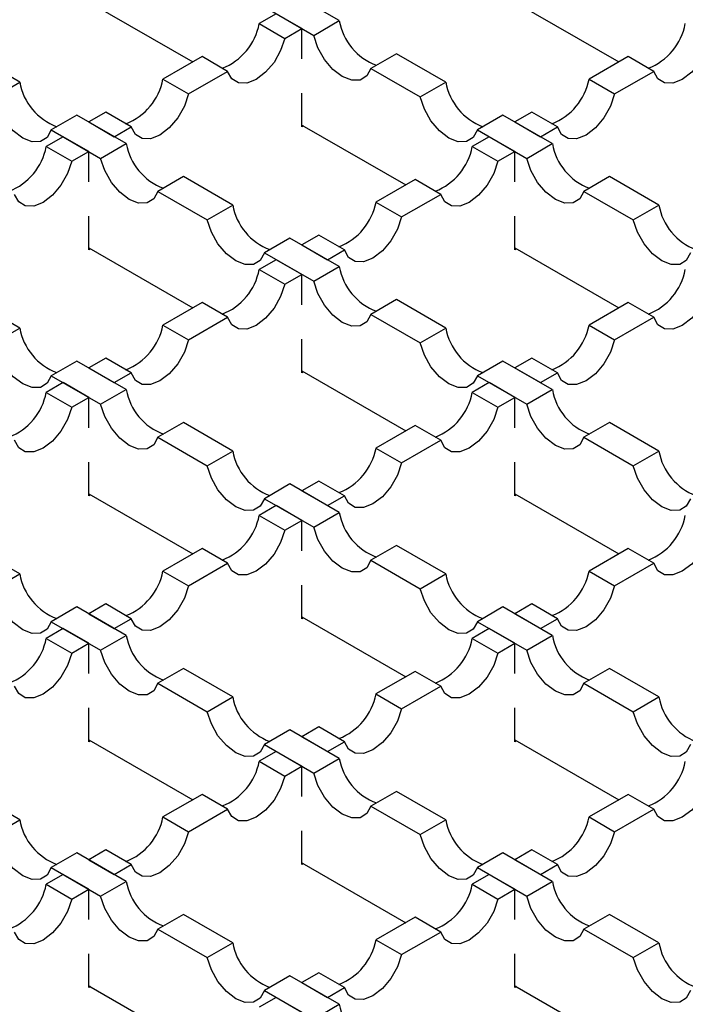
# Model space of a CAD drawing. Units: millimetres. Extents: x 0 to 420, y 0 to 297.
# Drawn here: x 153 to 164, y 84 to 100 of the extents above; entities that cross this region are included whole.
import ezdxf

# ---------------------------------------------------------------- set-up
doc = ezdxf.new("R2010")
doc.units = ezdxf.units.MM

msp = doc.modelspace()

# ---------------------------------------------------------------- linework, layer by layer
at = {"color": 7, "linetype": 'Continuous', "lineweight": 25}
for p, q in [((158.028, 100.079), (157.209, 100.552)), ((153.871, 100.388), (155.596, 99.393)), ((160.942, 100.388), (162.667, 99.393)), ((156.982, 100.193), (156.7, 100.03)), ((156.785, 100.307), (157.604, 99.834)), ((157.406, 99.948), (156.982, 100.193)), ((156.7, 100.03), (157.124, 99.785)), ((157.604, 99.834), (158.028, 100.079)), ((157.124, 99.785), (157.406, 99.948)), ((157.406, 99.445), (157.406, 99.948)), ((152.725, 99.058), (151.906, 99.531)), ((155.751, 99.482), (155.102, 99.107)), ((156.175, 99.237), (155.751, 99.482)), ((158.977, 99.531), (158.552, 99.286)), ((159.796, 99.058), (158.977, 99.531)), ((162.822, 99.482), (162.173, 99.107)), ((163.246, 99.237), (162.822, 99.482)), ((155.526, 98.862), (156.175, 99.237)), ((158.552, 99.286), (159.371, 98.813)), ((162.597, 98.862), (163.246, 99.237)), ((152.3, 98.813), (152.725, 99.058)), ((155.102, 99.107), (155.526, 98.862)), ((159.371, 98.813), (159.796, 99.058)), ((162.173, 99.107), (162.597, 98.862)), ((157.406, 98.315), (157.406, 98.875)), ((154.153, 98.56), (153.871, 98.397)), ((154.577, 98.315), (154.153, 98.56)), ((161.224, 98.56), (160.942, 98.397)), ((161.648, 98.315), (161.224, 98.56)), ((153.673, 98.511), (153.249, 98.266)), ((154.492, 98.038), (153.673, 98.511)), ((153.871, 98.397), (154.295, 98.152)), ((160.744, 98.511), (160.32, 98.266)), ((161.563, 98.038), (160.744, 98.511)), ((160.942, 98.397), (161.366, 98.152)), ((153.249, 98.266), (154.068, 97.793)), ((154.295, 98.152), (154.577, 98.315)), ((157.406, 98.347), (159.131, 97.352)), ((157.435, 98.331), (157.406, 98.315)), ((160.32, 98.266), (161.139, 97.793)), ((161.366, 98.152), (161.648, 98.315)), ((153.446, 98.152), (153.164, 97.989)), ((153.871, 97.907), (153.446, 98.152)), ((160.518, 98.152), (160.235, 97.989)), ((160.942, 97.907), (160.518, 98.152)), ((153.164, 97.989), (153.588, 97.744)), ((153.588, 97.744), (153.871, 97.907)), ((153.871, 97.404), (153.871, 97.907)), ((154.068, 97.793), (154.492, 98.038)), ((160.235, 97.989), (160.66, 97.744)), ((160.66, 97.744), (160.942, 97.907)), ((160.942, 97.404), (160.942, 97.907)), ((161.139, 97.793), (161.563, 98.038)), ((155.441, 97.49), (155.017, 97.245)), ((156.26, 97.017), (155.441, 97.49)), ((159.287, 97.441), (158.637, 97.066)), ((159.711, 97.196), (159.287, 97.441)), ((162.512, 97.49), (162.088, 97.245)), ((163.331, 97.017), (162.512, 97.49)), ((155.017, 97.245), (155.836, 96.772)), ((159.061, 96.821), (159.711, 97.196)), ((162.088, 97.245), (162.907, 96.772)), ((155.836, 96.772), (156.26, 97.017)), ((158.637, 97.066), (159.061, 96.821)), ((162.907, 96.772), (163.331, 97.017)), ((153.871, 96.274), (153.871, 96.834)), ((160.942, 96.274), (160.942, 96.834)), ((157.209, 96.47), (156.785, 96.225)), ((158.028, 95.997), (157.209, 96.47)), ((157.689, 96.519), (157.406, 96.356)), ((158.113, 96.274), (157.689, 96.519)), ((153.871, 96.306), (155.596, 95.311)), ((153.899, 96.29), (153.871, 96.274)), ((157.406, 96.356), (157.831, 96.111)), ((157.831, 96.111), (158.113, 96.274)), ((160.942, 96.306), (162.667, 95.311)), ((160.97, 96.29), (160.942, 96.274)), ((156.982, 96.111), (156.7, 95.948)), ((156.785, 96.225), (157.604, 95.752)), ((157.406, 95.866), (156.982, 96.111)), ((156.7, 95.948), (157.124, 95.703)), ((157.604, 95.752), (158.028, 95.997)), ((157.124, 95.703), (157.406, 95.866)), ((157.406, 95.363), (157.406, 95.866)), ((152.725, 94.976), (151.906, 95.449)), ((155.751, 95.4), (155.102, 95.025)), ((156.175, 95.155), (155.751, 95.4)), ((158.977, 95.449), (158.552, 95.204)), ((159.796, 94.976), (158.977, 95.449)), ((162.822, 95.4), (162.173, 95.025)), ((163.246, 95.155), (162.822, 95.4)), ((155.526, 94.78), (156.175, 95.155)), ((158.552, 95.204), (159.371, 94.731)), ((162.597, 94.78), (163.246, 95.155)), ((152.3, 94.731), (152.725, 94.976)), ((155.102, 95.025), (155.526, 94.78)), ((159.371, 94.731), (159.796, 94.976)), ((162.173, 95.025), (162.597, 94.78)), ((157.406, 94.233), (157.406, 94.793)), ((154.153, 94.478), (153.871, 94.315)), ((154.577, 94.233), (154.153, 94.478)), ((161.224, 94.478), (160.942, 94.315)), ((161.648, 94.233), (161.224, 94.478)), ((153.673, 94.429), (153.249, 94.184)), ((154.492, 93.956), (153.673, 94.429)), ((153.871, 94.315), (154.295, 94.07)), ((160.744, 94.429), (160.32, 94.184)), ((161.563, 93.956), (160.744, 94.429)), ((160.942, 94.315), (161.366, 94.07)), ((153.249, 94.184), (154.068, 93.711)), ((154.295, 94.07), (154.577, 94.233)), ((157.406, 94.265), (159.131, 93.269)), ((157.435, 94.249), (157.406, 94.233)), ((160.32, 94.184), (161.139, 93.711)), ((161.366, 94.07), (161.648, 94.233)), ((153.446, 94.07), (153.164, 93.907)), ((153.871, 93.825), (153.446, 94.07)), ((160.518, 94.07), (160.235, 93.907)), ((160.942, 93.825), (160.518, 94.07)), ((153.164, 93.907), (153.588, 93.662)), ((153.588, 93.662), (153.871, 93.825)), ((153.871, 93.322), (153.871, 93.825)), ((154.068, 93.711), (154.492, 93.956)), ((160.235, 93.907), (160.66, 93.662)), ((160.66, 93.662), (160.942, 93.825)), ((160.942, 93.322), (160.942, 93.825)), ((161.139, 93.711), (161.563, 93.956)), ((155.441, 93.408), (155.017, 93.163)), ((156.26, 92.935), (155.441, 93.408)), ((159.287, 93.359), (158.637, 92.984)), ((159.711, 93.114), (159.287, 93.359)), ((162.512, 93.408), (162.088, 93.163)), ((163.331, 92.935), (162.512, 93.408)), ((155.017, 93.163), (155.836, 92.69)), ((159.061, 92.739), (159.711, 93.114)), ((162.088, 93.163), (162.907, 92.69)), ((155.836, 92.69), (156.26, 92.935)), ((158.637, 92.984), (159.061, 92.739)), ((162.907, 92.69), (163.331, 92.935)), ((153.871, 92.192), (153.871, 92.752)), ((160.942, 92.192), (160.942, 92.752)), ((157.209, 92.388), (156.785, 92.143)), ((158.028, 91.915), (157.209, 92.388)), ((157.689, 92.437), (157.406, 92.274)), ((158.113, 92.192), (157.689, 92.437)), ((153.871, 92.224), (155.596, 91.228)), ((153.899, 92.208), (153.871, 92.192)), ((157.406, 92.274), (157.831, 92.029)), ((157.831, 92.029), (158.113, 92.192)), ((160.942, 92.224), (162.667, 91.228)), ((160.97, 92.208), (160.942, 92.192)), ((156.982, 92.029), (156.7, 91.866)), ((156.785, 92.143), (157.604, 91.67)), ((157.406, 91.784), (156.982, 92.029)), ((156.7, 91.866), (157.124, 91.621)), ((157.604, 91.67), (158.028, 91.915)), ((157.124, 91.621), (157.406, 91.784)), ((157.406, 91.281), (157.406, 91.784)), ((152.725, 90.894), (151.906, 91.367)), ((158.977, 91.367), (158.552, 91.122)), ((159.796, 90.894), (158.977, 91.367)), ((155.751, 91.318), (155.102, 90.943)), ((156.175, 91.073), (155.751, 91.318)), ((162.822, 91.318), (162.173, 90.943)), ((163.246, 91.073), (162.822, 91.318)), ((155.526, 90.698), (156.175, 91.073)), ((158.552, 91.122), (159.371, 90.649)), ((162.597, 90.698), (163.246, 91.073)), ((152.3, 90.649), (152.725, 90.894)), ((155.102, 90.943), (155.526, 90.698)), ((159.371, 90.649), (159.796, 90.894)), ((162.173, 90.943), (162.597, 90.698)), ((157.406, 90.151), (157.406, 90.711)), ((154.153, 90.396), (153.871, 90.233)), ((154.577, 90.151), (154.153, 90.396)), ((161.224, 90.396), (160.942, 90.233)), ((161.648, 90.151), (161.224, 90.396)), ((153.673, 90.347), (153.249, 90.102)), ((154.492, 89.874), (153.673, 90.347)), ((153.871, 90.233), (154.295, 89.988)), ((160.744, 90.347), (160.32, 90.102)), ((161.563, 89.874), (160.744, 90.347)), ((160.942, 90.233), (161.366, 89.988)), ((153.249, 90.102), (154.068, 89.629)), ((154.295, 89.988), (154.577, 90.151)), ((157.406, 90.183), (159.131, 89.187)), ((157.435, 90.167), (157.406, 90.151)), ((160.32, 90.102), (161.139, 89.629)), ((161.366, 89.988), (161.648, 90.151)), ((153.446, 89.988), (153.164, 89.825)), ((153.871, 89.743), (153.446, 89.988)), ((160.518, 89.988), (160.235, 89.825)), ((160.942, 89.743), (160.518, 89.988)), ((153.164, 89.825), (153.588, 89.58)), ((153.588, 89.58), (153.871, 89.743)), ((153.871, 89.24), (153.871, 89.743)), ((154.068, 89.629), (154.492, 89.874)), ((160.235, 89.825), (160.66, 89.58)), ((160.66, 89.58), (160.942, 89.743)), ((160.942, 89.24), (160.942, 89.743)), ((161.139, 89.629), (161.563, 89.874)), ((155.441, 89.326), (155.017, 89.081)), ((156.26, 88.853), (155.441, 89.326)), ((159.287, 89.277), (158.637, 88.902)), ((159.711, 89.032), (159.287, 89.277)), ((162.512, 89.326), (162.088, 89.081)), ((163.331, 88.853), (162.512, 89.326)), ((155.017, 89.081), (155.836, 88.608)), ((162.088, 89.081), (162.907, 88.608)), ((159.061, 88.657), (159.711, 89.032)), ((155.836, 88.608), (156.26, 88.853)), ((158.637, 88.902), (159.061, 88.657)), ((162.907, 88.608), (163.331, 88.853)), ((153.871, 88.11), (153.871, 88.67)), ((160.942, 88.11), (160.942, 88.67)), ((157.209, 88.306), (156.785, 88.061)), ((158.028, 87.833), (157.209, 88.306)), ((157.689, 88.355), (157.406, 88.192)), ((158.113, 88.11), (157.689, 88.355)), ((153.871, 88.142), (155.596, 87.146)), ((153.899, 88.126), (153.871, 88.11)), ((157.406, 88.192), (157.831, 87.947)), ((157.831, 87.947), (158.113, 88.11)), ((160.942, 88.142), (162.667, 87.146)), ((160.97, 88.126), (160.942, 88.11)), ((156.982, 87.947), (156.7, 87.784)), ((156.785, 88.061), (157.604, 87.588)), ((157.406, 87.702), (156.982, 87.947)), ((156.7, 87.784), (157.124, 87.539)), ((157.604, 87.588), (158.028, 87.833)), ((157.124, 87.539), (157.406, 87.702)), ((157.406, 87.199), (157.406, 87.702)), ((152.725, 86.812), (151.906, 87.285)), ((158.977, 87.285), (158.552, 87.04)), ((159.796, 86.812), (158.977, 87.285)), ((155.751, 87.236), (155.102, 86.861)), ((156.175, 86.991), (155.751, 87.236)), ((162.822, 87.236), (162.173, 86.861)), ((163.246, 86.991), (162.822, 87.236)), ((155.526, 86.616), (156.175, 86.991)), ((158.552, 87.04), (159.371, 86.567)), ((162.597, 86.616), (163.246, 86.991)), ((152.3, 86.567), (152.725, 86.812)), ((155.102, 86.861), (155.526, 86.616)), ((159.371, 86.567), (159.796, 86.812)), ((162.173, 86.861), (162.597, 86.616)), ((157.406, 86.069), (157.406, 86.629)), ((154.153, 86.313), (153.871, 86.151)), ((154.577, 86.069), (154.153, 86.313)), ((161.224, 86.313), (160.942, 86.151)), ((161.648, 86.069), (161.224, 86.313)), ((153.673, 86.265), (153.249, 86.02)), ((154.492, 85.792), (153.673, 86.265)), ((153.871, 86.151), (154.295, 85.906)), ((160.744, 86.265), (160.32, 86.02)), ((161.563, 85.792), (160.744, 86.265)), ((160.942, 86.151), (161.366, 85.906)), ((153.249, 86.02), (154.068, 85.547)), ((154.295, 85.906), (154.577, 86.069)), ((157.406, 86.101), (159.131, 85.105)), ((157.435, 86.085), (157.406, 86.069)), ((160.32, 86.02), (161.139, 85.547)), ((161.366, 85.906), (161.648, 86.069)), ((153.446, 85.906), (153.164, 85.743)), ((153.871, 85.661), (153.446, 85.906)), ((160.518, 85.906), (160.235, 85.743)), ((160.942, 85.661), (160.518, 85.906)), ((153.164, 85.743), (153.588, 85.498)), ((153.588, 85.498), (153.871, 85.661)), ((153.871, 85.158), (153.871, 85.661)), ((154.068, 85.547), (154.492, 85.792)), ((160.235, 85.743), (160.66, 85.498)), ((160.66, 85.498), (160.942, 85.661)), ((160.942, 85.158), (160.942, 85.661)), ((161.139, 85.547), (161.563, 85.792)), ((155.441, 85.244), (155.017, 84.999)), ((156.26, 84.771), (155.441, 85.244)), ((159.287, 85.195), (158.637, 84.82)), ((159.711, 84.95), (159.287, 85.195)), ((162.512, 85.244), (162.088, 84.999)), ((163.331, 84.771), (162.512, 85.244)), ((155.017, 84.999), (155.836, 84.526)), ((162.088, 84.999), (162.907, 84.526)), ((159.061, 84.575), (159.711, 84.95)), ((155.836, 84.526), (156.26, 84.771)), ((158.637, 84.82), (159.061, 84.575)), ((162.907, 84.526), (163.331, 84.771)), ((153.871, 84.028), (153.871, 84.588)), ((160.942, 84.028), (160.942, 84.588)), ((157.209, 84.223), (156.785, 83.979)), ((158.028, 83.751), (157.209, 84.223)), ((157.689, 84.272), (157.406, 84.11)), ((158.113, 84.028), (157.689, 84.272)), ((153.871, 84.06), (155.596, 83.064)), ((153.899, 84.044), (153.871, 84.028)), ((157.406, 84.11), (157.831, 83.865)), ((157.831, 83.865), (158.113, 84.028)), ((160.942, 84.06), (162.667, 83.064)), ((160.97, 84.044), (160.942, 84.028)), ((156.982, 83.865), (156.7, 83.702)), ((156.785, 83.979), (157.604, 83.506)), ((157.406, 83.62), (156.982, 83.865)), ((157.604, 83.506), (158.028, 83.751))]:
    msp.add_line(p, q, dxfattribs=at)
at = {"color": 7, "linetype": 'Continuous', "lineweight": 25, "flags": 128}
for points in [[(157.124, 99.785), (157.055, 99.581), (156.945, 99.387), (156.805, 99.222), (156.65, 99.103), (156.494, 99.042), (156.354, 99.045), (156.244, 99.113), (156.175, 99.237)], [(158.552, 99.286), (158.484, 99.162), (158.374, 99.094), (158.234, 99.091), (158.078, 99.152), (157.922, 99.271), (157.782, 99.436), (157.672, 99.63), (157.604, 99.834)], [(164.195, 99.785), (164.126, 99.581), (164.017, 99.387), (163.877, 99.222), (163.721, 99.103), (163.565, 99.042), (163.425, 99.045), (163.315, 99.113), (163.246, 99.237)], [(153.249, 98.266), (153.18, 98.141), (153.071, 98.074), (152.931, 98.07), (152.775, 98.131), (152.619, 98.25), (152.479, 98.415), (152.369, 98.61), (152.3, 98.813)], [(155.526, 98.862), (155.457, 98.659), (155.347, 98.464), (155.207, 98.299), (155.052, 98.18), (154.896, 98.119), (154.756, 98.123), (154.646, 98.19), (154.577, 98.315)], [(160.32, 98.266), (160.251, 98.141), (160.142, 98.074), (160.002, 98.07), (159.846, 98.131), (159.69, 98.25), (159.55, 98.415), (159.44, 98.61), (159.371, 98.813)], [(162.597, 98.862), (162.528, 98.659), (162.418, 98.464), (162.278, 98.299), (162.123, 98.18), (161.967, 98.119), (161.827, 98.123), (161.717, 98.19), (161.648, 98.315)], [(153.588, 97.744), (153.52, 97.54), (153.41, 97.346), (153.27, 97.181), (153.114, 97.062), (152.958, 97.001), (152.818, 97.004), (152.708, 97.072), (152.64, 97.196)], [(155.017, 97.245), (154.948, 97.121), (154.838, 97.053), (154.698, 97.05), (154.542, 97.111), (154.387, 97.23), (154.247, 97.395), (154.137, 97.589), (154.068, 97.793)], [(160.66, 97.744), (160.591, 97.54), (160.481, 97.346), (160.341, 97.181), (160.185, 97.062), (160.029, 97.001), (159.889, 97.004), (159.779, 97.072), (159.711, 97.196)], [(162.088, 97.245), (162.019, 97.121), (161.909, 97.053), (161.769, 97.05), (161.614, 97.111), (161.458, 97.23), (161.318, 97.395), (161.208, 97.589), (161.139, 97.793)], [(156.785, 96.225), (156.716, 96.1), (156.606, 96.033), (156.466, 96.029), (156.31, 96.09), (156.154, 96.209), (156.014, 96.374), (155.905, 96.569), (155.836, 96.772)], [(159.061, 96.821), (158.993, 96.618), (158.883, 96.423), (158.743, 96.258), (158.587, 96.139), (158.431, 96.078), (158.291, 96.082), (158.181, 96.149), (158.113, 96.274)], [(163.856, 96.225), (163.787, 96.1), (163.677, 96.033), (163.537, 96.029), (163.381, 96.09), (163.225, 96.209), (163.086, 96.374), (162.976, 96.569), (162.907, 96.772)], [(157.124, 95.703), (157.055, 95.499), (156.945, 95.305), (156.805, 95.14), (156.65, 95.021), (156.494, 94.96), (156.354, 94.963), (156.244, 95.031), (156.175, 95.155)], [(158.552, 95.204), (158.484, 95.08), (158.374, 95.012), (158.234, 95.009), (158.078, 95.07), (157.922, 95.189), (157.782, 95.354), (157.672, 95.548), (157.604, 95.752)], [(164.195, 95.703), (164.126, 95.499), (164.017, 95.305), (163.877, 95.14), (163.721, 95.021), (163.565, 94.96), (163.425, 94.963), (163.315, 95.031), (163.246, 95.155)], [(153.249, 94.184), (153.18, 94.059), (153.071, 93.992), (152.931, 93.988), (152.775, 94.049), (152.619, 94.168), (152.479, 94.333), (152.369, 94.528), (152.3, 94.731)], [(155.526, 94.78), (155.457, 94.577), (155.347, 94.382), (155.207, 94.217), (155.052, 94.098), (154.896, 94.037), (154.756, 94.041), (154.646, 94.108), (154.577, 94.233)], [(160.32, 94.184), (160.251, 94.059), (160.142, 93.992), (160.002, 93.988), (159.846, 94.049), (159.69, 94.168), (159.55, 94.333), (159.44, 94.528), (159.371, 94.731)], [(162.597, 94.78), (162.528, 94.577), (162.418, 94.382), (162.278, 94.217), (162.123, 94.098), (161.967, 94.037), (161.827, 94.041), (161.717, 94.108), (161.648, 94.233)], [(153.588, 93.662), (153.52, 93.458), (153.41, 93.264), (153.27, 93.099), (153.114, 92.98), (152.958, 92.919), (152.818, 92.922), (152.708, 92.99), (152.64, 93.114)], [(155.017, 93.163), (154.948, 93.039), (154.838, 92.971), (154.698, 92.968), (154.542, 93.029), (154.387, 93.148), (154.247, 93.313), (154.137, 93.507), (154.068, 93.711)], [(160.66, 93.662), (160.591, 93.458), (160.481, 93.264), (160.341, 93.099), (160.185, 92.98), (160.029, 92.919), (159.889, 92.922), (159.779, 92.99), (159.711, 93.114)], [(162.088, 93.163), (162.019, 93.039), (161.909, 92.971), (161.769, 92.968), (161.614, 93.029), (161.458, 93.148), (161.318, 93.313), (161.208, 93.507), (161.139, 93.711)], [(156.785, 92.143), (156.716, 92.018), (156.606, 91.951), (156.466, 91.947), (156.31, 92.008), (156.154, 92.127), (156.014, 92.292), (155.905, 92.487), (155.836, 92.69)], [(159.061, 92.739), (158.993, 92.536), (158.883, 92.341), (158.743, 92.176), (158.587, 92.057), (158.431, 91.996), (158.291, 92), (158.181, 92.067), (158.113, 92.192)], [(163.856, 92.143), (163.787, 92.018), (163.677, 91.951), (163.537, 91.947), (163.381, 92.008), (163.225, 92.127), (163.086, 92.292), (162.976, 92.487), (162.907, 92.69)], [(157.124, 91.621), (157.055, 91.417), (156.945, 91.223), (156.805, 91.058), (156.65, 90.939), (156.494, 90.878), (156.354, 90.881), (156.244, 90.949), (156.175, 91.073)], [(158.552, 91.122), (158.484, 90.998), (158.374, 90.93), (158.234, 90.927), (158.078, 90.988), (157.922, 91.107), (157.782, 91.272), (157.672, 91.466), (157.604, 91.67)], [(164.195, 91.621), (164.126, 91.417), (164.017, 91.223), (163.877, 91.058), (163.721, 90.939), (163.565, 90.878), (163.425, 90.881), (163.315, 90.949), (163.246, 91.073)], [(153.249, 90.102), (153.18, 89.977), (153.071, 89.91), (152.931, 89.906), (152.775, 89.967), (152.619, 90.086), (152.479, 90.251), (152.369, 90.446), (152.3, 90.649)], [(155.526, 90.698), (155.457, 90.495), (155.347, 90.3), (155.207, 90.135), (155.052, 90.016), (154.896, 89.955), (154.756, 89.959), (154.646, 90.026), (154.577, 90.151)], [(160.32, 90.102), (160.251, 89.977), (160.142, 89.91), (160.002, 89.906), (159.846, 89.967), (159.69, 90.086), (159.55, 90.251), (159.44, 90.446), (159.371, 90.649)], [(162.597, 90.698), (162.528, 90.495), (162.418, 90.3), (162.278, 90.135), (162.123, 90.016), (161.967, 89.955), (161.827, 89.959), (161.717, 90.026), (161.648, 90.151)], [(153.588, 89.58), (153.52, 89.376), (153.41, 89.182), (153.27, 89.017), (153.114, 88.898), (152.958, 88.837), (152.818, 88.84), (152.708, 88.908), (152.64, 89.032)], [(155.017, 89.081), (154.948, 88.957), (154.838, 88.889), (154.698, 88.886), (154.542, 88.947), (154.387, 89.066), (154.247, 89.231), (154.137, 89.425), (154.068, 89.629)], [(160.66, 89.58), (160.591, 89.376), (160.481, 89.182), (160.341, 89.017), (160.185, 88.898), (160.029, 88.837), (159.889, 88.84), (159.779, 88.908), (159.711, 89.032)], [(162.088, 89.081), (162.019, 88.957), (161.909, 88.889), (161.769, 88.886), (161.614, 88.947), (161.458, 89.066), (161.318, 89.231), (161.208, 89.425), (161.139, 89.629)], [(156.785, 88.061), (156.716, 87.936), (156.606, 87.869), (156.466, 87.865), (156.31, 87.926), (156.154, 88.045), (156.014, 88.21), (155.905, 88.405), (155.836, 88.608)], [(159.061, 88.657), (158.993, 88.453), (158.883, 88.259), (158.743, 88.094), (158.587, 87.975), (158.431, 87.914), (158.291, 87.918), (158.181, 87.985), (158.113, 88.11)], [(163.856, 88.061), (163.787, 87.936), (163.677, 87.869), (163.537, 87.865), (163.381, 87.926), (163.225, 88.045), (163.086, 88.21), (162.976, 88.405), (162.907, 88.608)], [(157.124, 87.539), (157.055, 87.335), (156.945, 87.141), (156.805, 86.976), (156.65, 86.857), (156.494, 86.796), (156.354, 86.799), (156.244, 86.867), (156.175, 86.991)], [(158.552, 87.04), (158.484, 86.916), (158.374, 86.848), (158.234, 86.845), (158.078, 86.906), (157.922, 87.025), (157.782, 87.19), (157.672, 87.384), (157.604, 87.588)], [(164.195, 87.539), (164.126, 87.335), (164.017, 87.141), (163.877, 86.976), (163.721, 86.857), (163.565, 86.796), (163.425, 86.799), (163.315, 86.867), (163.246, 86.991)], [(153.249, 86.02), (153.18, 85.895), (153.071, 85.828), (152.931, 85.824), (152.775, 85.885), (152.619, 86.004), (152.479, 86.169), (152.369, 86.363), (152.3, 86.567)], [(155.526, 86.616), (155.457, 86.412), (155.347, 86.218), (155.207, 86.053), (155.052, 85.934), (154.896, 85.873), (154.756, 85.877), (154.646, 85.944), (154.577, 86.069)], [(160.32, 86.02), (160.251, 85.895), (160.142, 85.828), (160.002, 85.824), (159.846, 85.885), (159.69, 86.004), (159.55, 86.169), (159.44, 86.363), (159.371, 86.567)], [(162.597, 86.616), (162.528, 86.412), (162.418, 86.218), (162.278, 86.053), (162.123, 85.934), (161.967, 85.873), (161.827, 85.877), (161.717, 85.944), (161.648, 86.069)], [(153.588, 85.498), (153.52, 85.294), (153.41, 85.1), (153.27, 84.935), (153.114, 84.816), (152.958, 84.755), (152.818, 84.758), (152.708, 84.826), (152.64, 84.95)], [(155.017, 84.999), (154.948, 84.875), (154.838, 84.807), (154.698, 84.804), (154.542, 84.865), (154.387, 84.984), (154.247, 85.149), (154.137, 85.343), (154.068, 85.547)], [(160.66, 85.498), (160.591, 85.294), (160.481, 85.1), (160.341, 84.935), (160.185, 84.816), (160.029, 84.755), (159.889, 84.758), (159.779, 84.826), (159.711, 84.95)], [(162.088, 84.999), (162.019, 84.875), (161.909, 84.807), (161.769, 84.804), (161.614, 84.865), (161.458, 84.984), (161.318, 85.149), (161.208, 85.343), (161.139, 85.547)], [(156.785, 83.979), (156.716, 83.854), (156.606, 83.787), (156.466, 83.783), (156.31, 83.844), (156.154, 83.963), (156.014, 84.128), (155.905, 84.322), (155.836, 84.526)], [(159.061, 84.575), (158.993, 84.371), (158.883, 84.177), (158.743, 84.012), (158.587, 83.893), (158.431, 83.832), (158.291, 83.836), (158.181, 83.903), (158.113, 84.028)], [(163.856, 83.979), (163.787, 83.854), (163.677, 83.787), (163.537, 83.783), (163.381, 83.844), (163.225, 83.963), (163.086, 84.128), (162.976, 84.322), (162.907, 84.526)]]:
    msp.add_lwpolyline(points, dxfattribs=at)
at = {"color": 7, "linetype": 'Continuous', "lineweight": 25}
for centre, radius, start, end in [((155.725, 100.214), 0.992, 291.2011, 349.2698), ((158.984, 100.248), 0.971, 190.0601, 249.4691), ((162.796, 100.214), 0.992, 291.2011, 349.2698), ((153.681, 99.228), 0.971, 190.0601, 249.4691), ((154.127, 99.292), 0.992, 291.2011, 349.2698), ((160.752, 99.228), 0.971, 190.0601, 249.4691), ((161.198, 99.292), 0.992, 291.2011, 349.2698), ((152.19, 98.173), 0.992, 291.2011, 349.2698), ((155.449, 98.207), 0.971, 190.0601, 249.4691), ((159.261, 98.173), 0.992, 291.2011, 349.2698), ((162.52, 98.207), 0.971, 190.0601, 249.4691), ((157.216, 97.187), 0.971, 190.0601, 249.4691), ((157.663, 97.251), 0.992, 291.2011, 349.2698), ((164.288, 97.187), 0.971, 190.0601, 249.4691), ((155.725, 96.132), 0.992, 291.2011, 349.2698), ((158.984, 96.166), 0.971, 190.0601, 249.4691), ((162.796, 96.132), 0.992, 291.2011, 349.2698), ((153.681, 95.146), 0.971, 190.0601, 249.4691), ((154.127, 95.21), 0.992, 291.2011, 349.2698), ((160.752, 95.146), 0.971, 190.0601, 249.4691), ((161.198, 95.21), 0.992, 291.2011, 349.2698), ((152.19, 94.091), 0.992, 291.2011, 349.2698), ((155.449, 94.125), 0.971, 190.0601, 249.4691), ((159.261, 94.091), 0.992, 291.2011, 349.2698), ((162.52, 94.125), 0.971, 190.0601, 249.4691), ((157.216, 93.105), 0.971, 190.0601, 249.4691), ((157.663, 93.169), 0.992, 291.2011, 349.2698), ((164.288, 93.105), 0.971, 190.0601, 249.4691), ((155.725, 92.05), 0.992, 291.2011, 349.2698), ((158.984, 92.084), 0.971, 190.0601, 249.4691), ((162.796, 92.05), 0.992, 291.2011, 349.2698), ((153.681, 91.064), 0.971, 190.0601, 249.4691), ((154.127, 91.128), 0.992, 291.2011, 349.2698), ((160.752, 91.064), 0.971, 190.0601, 249.4691), ((161.198, 91.128), 0.992, 291.2011, 349.2698), ((152.19, 90.009), 0.992, 291.2011, 349.2698), ((155.449, 90.043), 0.971, 190.0601, 249.4691), ((159.261, 90.009), 0.992, 291.2011, 349.2698), ((162.52, 90.043), 0.971, 190.0601, 249.4691), ((157.216, 89.023), 0.971, 190.0601, 249.4691), ((157.663, 89.087), 0.992, 291.2011, 349.2698), ((164.288, 89.023), 0.971, 190.0601, 249.4691), ((155.725, 87.968), 0.992, 291.2011, 349.2698), ((158.984, 88.002), 0.971, 190.0601, 249.4691), ((162.796, 87.968), 0.992, 291.2011, 349.2698), ((153.681, 86.982), 0.971, 190.0601, 249.4691), ((154.127, 87.046), 0.992, 291.2011, 349.2698), ((160.752, 86.982), 0.971, 190.0601, 249.4691), ((161.198, 87.046), 0.992, 291.2011, 349.2698), ((152.19, 85.927), 0.992, 291.2011, 349.2698), ((155.449, 85.961), 0.971, 190.0601, 249.4691), ((159.261, 85.927), 0.992, 291.2011, 349.2698), ((162.52, 85.961), 0.971, 190.0601, 249.4691), ((157.216, 84.941), 0.971, 190.0601, 249.4691), ((157.663, 85.005), 0.992, 291.2011, 349.2698), ((164.288, 84.941), 0.971, 190.0601, 249.4691), ((158.984, 83.92), 0.971, 190.0601, 249.4691)]:
    msp.add_arc(centre, radius, start, end, dxfattribs=at)

doc.saveas('drawing.dxf')
